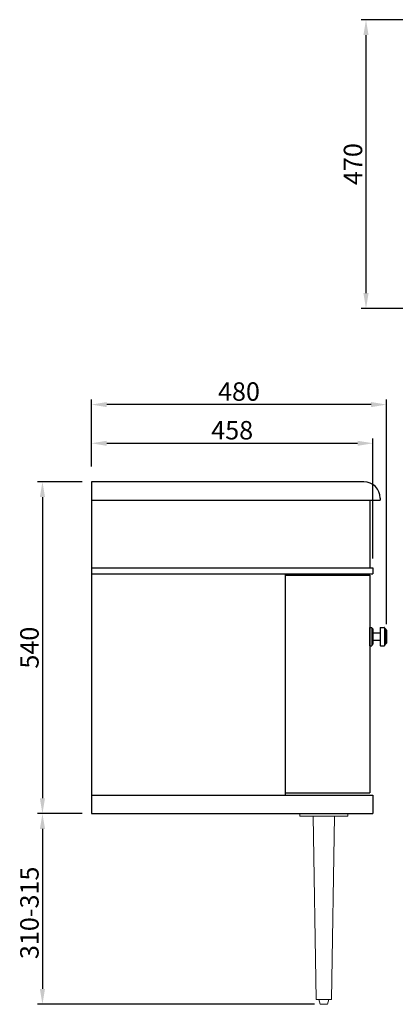
# Model space of a CAD drawing. Units: inches. Extents: x -8844 to -7037, y 144311 to 146082.
# Drawn here: x -8844 to -8233, y 144311 to 145913 of the extents above; entities that cross this region are included whole.
import ezdxf

# ---------------------------------------------------------------- set-up
doc = ezdxf.new("R2010")
doc.units = ezdxf.units.IN
doc.header["$MEASUREMENT"] = 0
doc.layers.add('1', color=7, linetype='Continuous')
doc.layers.add('尺寸线', color=7, linetype='Continuous', lineweight=9)
doc.layers.add('粗实线', color=7, linetype='Continuous', lineweight=20)
doc.styles.get("Standard").update_dxf_attribs({"font": 'arial.ttf'})
doc.dimstyles.new('ISO-25', dxfattribs={"dimtxt": 30, "dimasz": 25, "dimexe": 8, "dimexo": 15, "dimgap": 2, "dimtad": 1, "dimdsep": 46, "dimtxsty": 'Standard', "dimcen": 12, "dimadec": 0, "dimazin": 0, "dimtfac": 1, "dimtmove": 0, "dimatfit": 3, "dimfxl": 0, "dimarcsym": 0})

# ---------------------------------------------------------------- blocks, each defined once
blk = doc.blocks.new('*D2')
at = {"layer": 'Defpoints', "color": 0}
for p in [(-8037, 145912.8), (-8280.2, 145442.8), (-7887, 145442.8)]:
    blk.add_point(p, dxfattribs=at)
at = {"layer": '尺寸线', "color": 0, "linetype": 'ByBlock', "lineweight": -2}
for p, q in [((-8052, 145912.8), (-8288.2, 145912.8)), ((-8280.2, 145887.8), (-8280.2, 145467.8)), ((-7902, 145442.8), (-8288.2, 145442.8))]:
    blk.add_line(p, q, dxfattribs=at)
at = {"layer": '尺寸线', "color": 0}
for points in [[(-8284.4, 145887.8), (-8276, 145887.8), (-8280.2, 145912.8)], [(-8284.4, 145467.8), (-8276, 145467.8), (-8280.2, 145442.8)]]:
    blk.add_solid(points, dxfattribs=at)
at = {"layer": '尺寸线', "color": 0, "insert": (-8297.5, 145677.8), "char_height": 30, "attachment_point": 5, "rotation": 90}
blk.add_mtext('470', dxfattribs=at)
blk = doc.blocks.new('*D8')
at = {"layer": 'Defpoints', "color": 0}
for p in [(-8268.9, 145223.5), (-8726.9, 145170.9), (-8268.9, 145020.9)]:
    blk.add_point(p, dxfattribs=at)
at = {"layer": '尺寸线', "color": 0, "linetype": 'ByBlock', "lineweight": -2}
for p, q in [((-8726.9, 145185.9), (-8726.9, 145231.5)), ((-8268.9, 145035.9), (-8268.9, 145231.5)), ((-8701.9, 145223.5), (-8293.9, 145223.5))]:
    blk.add_line(p, q, dxfattribs=at)
at = {"layer": '尺寸线', "color": 0}
for points in [[(-8701.9, 145227.6), (-8701.9, 145219.3), (-8726.9, 145223.5)], [(-8293.9, 145227.6), (-8293.9, 145219.3), (-8268.9, 145223.5)]]:
    blk.add_solid(points, dxfattribs=at)
at = {"layer": '尺寸线', "color": 0, "insert": (-8497.9, 145240.8), "char_height": 30, "attachment_point": 5}
blk.add_mtext('458', dxfattribs=at)
blk = doc.blocks.new('*D9')
at = {"layer": 'Defpoints', "color": 0}
for p in [(-8726.9, 145160.9, -35.7), (-8806.6, 144620.9), (-8726.9, 144620.9, -35.7)]:
    blk.add_point(p, dxfattribs=at)
at = {"layer": '粗实线', "color": 0, "lineweight": -2}
for p, q in [((-8741.9, 145160.9), (-8814.6, 145160.9)), ((-8806.6, 145135.9), (-8806.6, 144645.9)), ((-8741.9, 144620.9), (-8814.6, 144620.9))]:
    blk.add_line(p, q, dxfattribs=at)
at = {"layer": '粗实线', "color": 0}
for points in [[(-8810.8, 145135.9), (-8802.4, 145135.9), (-8806.6, 145160.9)], [(-8810.8, 144645.9), (-8802.4, 144645.9), (-8806.6, 144620.9)]]:
    blk.add_solid(points, dxfattribs=at)
at = {"layer": '粗实线', "color": 0, "insert": (-8823.9, 144890.9), "char_height": 30, "attachment_point": 5, "rotation": 90}
blk.add_mtext('540', dxfattribs=at)
blk = doc.blocks.new('*D10')
at = {"layer": 'Defpoints', "color": 0}
for p in [(-8726.9, 145286.5), (-8726.9, 145197.1, -35.7), (-8246.9, 144913.9, -35.7)]:
    blk.add_point(p, dxfattribs=at)
at = {"layer": '粗实线', "color": 0, "lineweight": -2}
for p, q in [((-8726.9, 145212.1), (-8726.9, 145294.5)), ((-8246.9, 144928.9), (-8246.9, 145294.5)), ((-8271.9, 145286.5), (-8701.9, 145286.5))]:
    blk.add_line(p, q, dxfattribs=at)
at = {"layer": '粗实线', "color": 0}
for points in [[(-8701.9, 145290.6), (-8701.9, 145282.3), (-8726.9, 145286.5)], [(-8271.9, 145290.6), (-8271.9, 145282.3), (-8246.9, 145286.5)]]:
    blk.add_solid(points, dxfattribs=at)
at = {"layer": '粗实线', "color": 0, "insert": (-8486.9, 145303.8), "char_height": 30, "attachment_point": 5}
blk.add_mtext('480', dxfattribs=at)
blk = doc.blocks.new('*D14')
at = {"layer": 'Defpoints', "color": 0}
for p in [(-8726.9, 144620.9), (-8806.6, 144310.6), (-8348.9, 144310.6)]:
    blk.add_point(p, dxfattribs=at)
at = {"layer": '尺寸线', "color": 0, "linetype": 'ByBlock', "lineweight": -2}
for p, q in [((-8741.9, 144620.9), (-8814.6, 144620.9)), ((-8806.6, 144595.9), (-8806.6, 144335.6)), ((-8363.9, 144310.6), (-8814.6, 144310.6))]:
    blk.add_line(p, q, dxfattribs=at)
at = {"layer": '尺寸线', "color": 0}
for points in [[(-8810.8, 144595.9), (-8802.4, 144595.9), (-8806.6, 144620.9)], [(-8810.8, 144335.6), (-8802.4, 144335.6), (-8806.6, 144310.6)]]:
    blk.add_solid(points, dxfattribs=at)
at = {"layer": '尺寸线', "color": 0, "insert": (-8823.9, 144459.4), "char_height": 30, "attachment_point": 5, "rotation": 90}
blk.add_mtext('310-315', dxfattribs=at)
blk = doc.blocks.new('A$C79901E47')
at = {"layer": '粗实线', "color": 0}
for p, q in [((3593.6, -11387.7, -35.7), (3671.9, -11387.7, -35.7)), ((3593.6, -11387.7, -35.7), (3593.6, -11391.7, -35.7)), ((3593.6, -11391.7, -35.7), (3671.9, -11391.7, -35.7)), ((3620.3, -11690.1, -35.7), (3615.3, -11391.7, -35.7)), ((3645.3, -11690.1, -35.7), (3650.3, -11391.7, -35.7)), ((3671.9, -11387.7, -35.7), (3671.9, -11391.7, -35.7)), ((3645.3, -11690.1, -35.7), (3620.3, -11690.1, -35.7)), ((3624.8, -11690.1, -35.7), (3626.8, -11697.7, -35.7)), ((3637.7, -11690.1, -35.7), (3627.9, -11690.1, -35.7)), ((3640.8, -11690.1, -35.7), (3638.8, -11697.7, -35.7)), ((3626.8, -11697.7, -35.7), (3638.8, -11697.7, -35.7))]:
    blk.add_line(p, q, dxfattribs=at)

msp = doc.modelspace()

# ---------------------------------------------------------------- linework, layer by layer
at = {"color": 0}
for p, q in [((-8726.935, 145150.923, 35.731), (-8726.935, 144620.923, 35.731)), ((-8273.935, 145130.923, 35.731), (-8273.935, 145020.923, 35.731)), ((-8726.935, 145020.923, 35.731), (-8268.935, 145020.923, 35.731)), ((-8268.935, 145020.923, 35.731), (-8268.935, 145010.923, 35.731)), ((-8726.935, 145010.923, 35.731), (-8268.935, 145010.923, 35.731)), ((-8411.935, 145010.923, 35.731), (-8411.935, 144650.923, 35.731)), ((-8411.935, 145008.923, 35.731), (-8273.935, 145008.923, 35.731)), ((-8273.935, 145008.923, 35.731), (-8273.935, 144654.923, 35.731)), ((-8726.935, 144650.923, 35.731), (-8268.935, 144650.923, 35.731)), ((-8411.935, 144654.923, 35.731), (-8273.935, 144654.923, 35.731)), ((-8268.935, 144650.923, 35.731), (-8268.935, 144620.923, 35.731)), ((-8726.935, 144620.923, 35.731), (-8268.935, 144620.923, 35.731))]:
    msp.add_line(p, q, dxfattribs=at)
at = {"layer": '1', "color": 0}
for p, q in [((-8406.935, 145160.923, 35.731), (-8726.935, 145160.923, 35.731)), ((-8726.935, 145160.923, 35.731), (-8726.935, 145133.923, 35.731)), ((-8283.935, 145160.923, 35.731), (-8406.935, 145160.923, 35.731)), ((-8726.935, 145130.923, 35.731), (-8406.935, 145130.923, 35.731)), ((-8406.935, 145130.923, 35.731), (-8256.935, 145130.923, 35.731)), ((-8256.935, 145133.923, 35.731), (-8256.935, 145130.923, 35.731))]:
    msp.add_line(p, q, dxfattribs=at)
msp.add_arc((-8283.935, 145133.923, 35.731), 27, 0, 90, dxfattribs=at)
at = {"layer": '粗实线', "color": 0, "linetype": 'Continuous', "lineweight": 30}
for p, q in [((-8273.935, 144923.923, 35.731), (-8270.935, 144923.923, 35.731)), ((-8273.935, 144893.923, 35.731), (-8273.935, 144923.923, 35.731)), ((-8270.435, 144923.423, 35.731), (-8270.435, 144894.423, 35.731)), ((-8270.435, 144921.923, 35.731), (-8269.435, 144921.923, 35.731)), ((-8268.935, 144921.423, 35.731), (-8268.935, 144896.423, 35.731)), ((-8256.935, 144923.423, 35.731), (-8256.935, 144894.423, 35.731)), ((-8256.435, 144923.923, 35.731), (-8250.435, 144923.923, 35.731)), ((-8249.935, 144923.423, 35.731), (-8249.935, 144894.423, 35.731)), ((-8249.435, 144921.923, 35.731), (-8248.935, 144921.923, 35.731)), ((-8248.435, 144921.423, 35.731), (-8248.435, 144896.423, 35.731)), ((-8268.935, 144914.923, 35.731), (-8256.935, 144914.923, 35.731)), ((-8247.935, 144919.923, 35.731), (-8247.435, 144919.923, 35.731)), ((-8246.935, 144919.423, 35.731), (-8246.935, 144898.423, 35.731)), ((-8273.935, 144893.923, 35.731), (-8270.935, 144893.923, 35.731)), ((-8270.435, 144895.923, 35.731), (-8269.435, 144895.923, 35.731)), ((-8268.935, 144902.923, 35.731), (-8256.935, 144902.923, 35.731)), ((-8256.435, 144893.923, 35.731), (-8250.435, 144893.923, 35.731)), ((-8249.435, 144895.923, 35.731), (-8248.935, 144895.923, 35.731)), ((-8247.935, 144897.923, 35.731), (-8247.435, 144897.923, 35.731))]:
    msp.add_line(p, q, dxfattribs=at)
for centre, start, end in [((-8270.935, 144923.423, 35.731), 0, 90), ((-8269.435, 144921.423, 35.731), 0, 90), ((-8256.435, 144923.423, 35.731), 90, 180), ((-8250.435, 144923.423, 35.731), 0, 90), ((-8249.435, 144922.423, 35.731), 180, 270), ((-8248.935, 144921.423, 35.731), 0, 90), ((-8247.935, 144920.423, 35.731), 180, 270), ((-8247.435, 144919.423, 35.731), 0, 90), ((-8270.935, 144894.423, 35.731), 270, 0), ((-8269.435, 144896.423, 35.731), 270, 0), ((-8256.435, 144894.423, 35.731), 180, 270), ((-8250.435, 144894.423, 35.731), 270, 0), ((-8249.435, 144895.423, 35.731), 90, 180), ((-8248.935, 144896.423, 35.731), 270, 0), ((-8247.935, 144897.423, 35.731), 90, 180), ((-8247.435, 144898.423, 35.731), 270, 0)]:
    msp.add_arc(centre, 0.5, start, end, dxfattribs=at)

# ---------------------------------------------------------------- block references
at = {"layer": '粗实线'}
msp.add_blockref('A$C79901E47', (-11981.713, 156008.6, 71.462), dxfattribs=at)

# ---------------------------------------------------------------- dimensions: what is measured, and where the dimension line sits
at = {"layer": '尺寸线', "color": 0}
dim = msp.add_linear_dim(base=(-8280.201, 145442.779, 35.731), p1=(-8036.978, 145912.779, 35.731), p2=(-7886.977, 145442.779, 35.731), angle=90, dimstyle='ISO-25', dxfattribs=at)
dim.commit()
dim.dimension.update_dxf_attribs({"geometry": '*D2', "text_midpoint": (-8297.519, 145677.779, 35.731)})
dim = msp.add_linear_dim(base=(-8268.935, 145223.465, 35.731), p1=(-8726.935, 145170.923, 35.731), p2=(-8268.935, 145020.923, 35.731), dimstyle='ISO-25', dxfattribs=at)
dim.commit()
dim.dimension.update_dxf_attribs({"geometry": '*D8', "text_midpoint": (-8497.935, 145240.782, 35.731)})
dim = msp.add_linear_dim(base=(-8806.605, 144310.553, 35.731), p1=(-8726.935, 144620.923, 35.731), p2=(-8348.935, 144310.553, 35.731), angle=90, text='310-315', dimstyle='ISO-25', dxfattribs=at)
dim.commit()
dim.dimension.update_dxf_attribs({"geometry": '*D14', "text_midpoint": (-8806.605, 144459.364, 35.731), "dimtype": 160})
at = {"layer": '粗实线'}
dim = msp.add_linear_dim(base=(-8726.935, 145286.468, 71.462), p1=(-8246.935, 144913.861, 35.731), p2=(-8726.935, 145197.149, 35.731), dimstyle='ISO-25', dxfattribs=at)
dim.commit()
dim.dimension.update_dxf_attribs({"geometry": '*D10', "text_midpoint": (-8486.935, 145303.785, 71.462)})
dim = msp.add_linear_dim(base=(-8806.605, 144620.923, 71.462), p1=(-8726.935, 145160.923, 35.731), p2=(-8726.935, 144620.923, 35.731), angle=90, dimstyle='ISO-25', dxfattribs=at)
dim.commit()
dim.dimension.update_dxf_attribs({"geometry": '*D9', "text_midpoint": (-8823.923, 144890.923, 71.462)})

doc.saveas('drawing.dxf')
